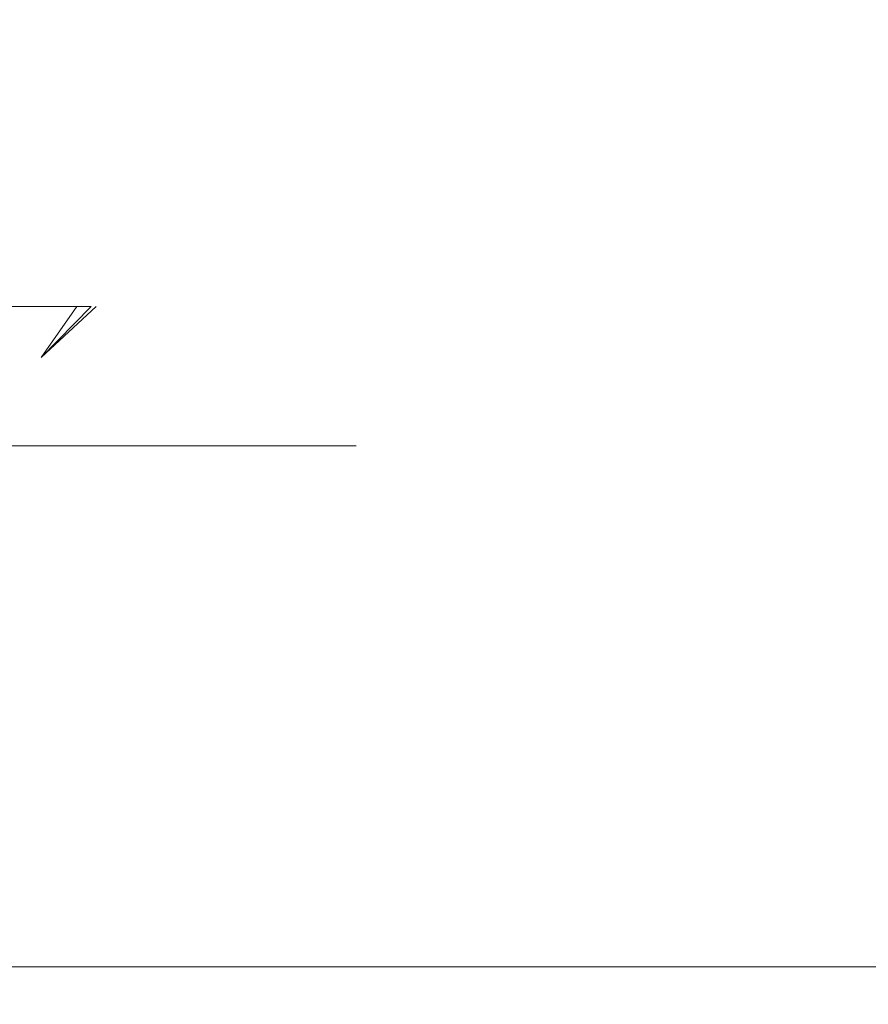
# Model space of a CAD drawing. Extents: x 4287 to 4617, y 1655 to 1956.
# Drawn here: x 4326 to 4332, y 1655 to 1662 of the extents above; entities that cross this region are included whole.
import ezdxf

# ---------------------------------------------------------------- set-up
doc = ezdxf.new("R2010")
doc.units = 0
doc.header["$LTSCALE"] = 500
doc.header["$MEASUREMENT"] = 0
doc.layers.add('DEFAULTMATERIAL0', color=7, linetype='Continuous')

msp = doc.modelspace()

# ---------------------------------------------------------------- linework, layer by layer
at = {"layer": 'DEFAULTMATERIAL0', "lineweight": 0}
for points, invisible_edges in [([(4326.2948, 1660.3836, 1190.7996), (4324.5517, 1660.3836, 1188.1506), (4326.2948, 1672.5836, 1190.7996), (4326.2948, 1660.3836, 1190.7996)], 15), ([(4324.5517, 1660.3836, 1188.1506), (4324.5517, 1672.5836, 1188.1506), (4326.2948, 1672.5836, 1190.7996), (4324.5517, 1660.3836, 1188.1506)], 15), ([(4326.2948, 1660.3836, 1207.2004), (4326.2948, 1672.5836, 1207.2004), (4324.5517, 1660.3836, 1209.8494), (4326.2948, 1660.3836, 1207.2004)], 15), ([(4326.2948, 1672.5836, 1207.2004), (4324.5517, 1672.5836, 1209.8494), (4324.5517, 1660.3836, 1209.8494), (4326.2948, 1672.5836, 1207.2004)], 15), ([(4326.2948, 1660.3836, 92.7996), (4324.5517, 1660.3836, 90.1506), (4326.2948, 1672.5836, 92.7996), (4326.2948, 1660.3836, 92.7996)], 15), ([(4324.5517, 1660.3836, 90.1506), (4324.5517, 1672.5836, 90.1506), (4326.2948, 1672.5836, 92.7996), (4324.5517, 1660.3836, 90.1506)], 15), ([(4326.2948, 1660.3836, 109.2004), (4324.5517, 1672.5836, 111.8494), (4324.5517, 1660.3836, 111.8494), (4326.2948, 1660.3836, 109.2004)], 15), ([(4326.2948, 1672.5836, 109.2004), (4324.5517, 1672.5836, 111.8494), (4326.2948, 1660.3836, 109.2004), (4326.2948, 1672.5836, 109.2004)], 15), ([(4326.4754, 1672.5836, 1191.1423), (4326.4754, 1660.3836, 1191.1423), (4326.2948, 1672.5836, 1190.7996), (4326.4754, 1672.5836, 1191.1423)], 15), ([(4326.2948, 1672.5836, 1190.7996), (4326.4754, 1660.3836, 1191.1423), (4326.2948, 1660.3836, 1190.7996), (4326.2948, 1672.5836, 1190.7996)], 15), ([(4326.4754, 1672.5836, 1206.8577), (4326.2948, 1660.3836, 1207.2004), (4326.4754, 1660.3836, 1206.8577), (4326.4754, 1672.5836, 1206.8577)], 15), ([(4326.2948, 1672.5836, 1207.2004), (4326.2948, 1660.3836, 1207.2004), (4326.4754, 1672.5836, 1206.8577), (4326.2948, 1672.5836, 1207.2004)], 15), ([(4326.4754, 1672.5836, 93.1423), (4326.4754, 1660.3836, 93.1423), (4326.2948, 1660.3836, 92.7996), (4326.4754, 1672.5836, 93.1423)], 15), ([(4326.4754, 1672.5836, 93.1423), (4326.2948, 1660.3836, 92.7996), (4326.2948, 1672.5836, 92.7996), (4326.4754, 1672.5836, 93.1423)], 15), ([(4326.4754, 1672.5836, 108.8577), (4326.2948, 1660.3836, 109.2004), (4326.4754, 1660.3836, 108.8577), (4326.4754, 1672.5836, 108.8577)], 15), ([(4326.2948, 1672.5836, 109.2004), (4326.2948, 1660.3836, 109.2004), (4326.4754, 1672.5836, 108.8577), (4326.2948, 1672.5836, 109.2004)], 15), ([(4326.4754, 1672.5836, 1191.1423), (4326.5866, 1660.3836, 1191.5134), (4326.4754, 1660.3836, 1191.1423), (4326.4754, 1672.5836, 1191.1423)], 15), ([(4326.5866, 1672.5836, 1191.5134), (4326.5866, 1660.3836, 1191.5134), (4326.4754, 1672.5836, 1191.1423), (4326.5866, 1672.5836, 1191.5134)], 15), ([(4326.5866, 1672.5836, 1206.4866), (4326.4754, 1660.3836, 1206.8577), (4326.5866, 1660.3836, 1206.4866), (4326.5866, 1672.5836, 1206.4866)], 15), ([(4326.4754, 1672.5836, 1206.8577), (4326.4754, 1660.3836, 1206.8577), (4326.5866, 1672.5836, 1206.4866), (4326.4754, 1672.5836, 1206.8577)], 15), ([(4326.4754, 1672.5836, 93.1423), (4326.5866, 1660.3836, 93.5134), (4326.4754, 1660.3836, 93.1423), (4326.4754, 1672.5836, 93.1423)], 15), ([(4326.5866, 1672.5836, 93.5134), (4326.5866, 1660.3836, 93.5134), (4326.4754, 1672.5836, 93.1423), (4326.5866, 1672.5836, 93.5134)], 15), ([(4326.5866, 1672.5836, 108.4866), (4326.4754, 1660.3836, 108.8577), (4326.5866, 1660.3836, 108.4866), (4326.5866, 1672.5836, 108.4866)], 15), ([(4326.4754, 1672.5836, 108.8577), (4326.4754, 1660.3836, 108.8577), (4326.5866, 1672.5836, 108.4866), (4326.4754, 1672.5836, 108.8577)], 15), ([(4326.5866, 1672.5836, 1191.5134), (4326.6241, 1660.3836, 1191.899), (4326.5866, 1660.3836, 1191.5134), (4326.5866, 1672.5836, 1191.5134)], 15), ([(4326.6241, 1672.5836, 1191.899), (4326.6241, 1660.3836, 1191.899), (4326.5866, 1672.5836, 1191.5134), (4326.6241, 1672.5836, 1191.899)], 15), ([(4326.5866, 1672.5836, 1206.4866), (4326.5866, 1660.3836, 1206.4866), (4326.6241, 1660.3836, 1206.101), (4326.5866, 1672.5836, 1206.4866)], 15), ([(4326.5866, 1672.5836, 1206.4866), (4326.6241, 1660.3836, 1206.101), (4326.6241, 1672.5836, 1206.101), (4326.5866, 1672.5836, 1206.4866)], 15), ([(4326.5866, 1672.5836, 93.5134), (4326.6241, 1660.3836, 93.899), (4326.5866, 1660.3836, 93.5134), (4326.5866, 1672.5836, 93.5134)], 15), ([(4326.6241, 1672.5836, 93.899), (4326.6241, 1660.3836, 93.899), (4326.5866, 1672.5836, 93.5134), (4326.6241, 1672.5836, 93.899)], 15), ([(4326.5866, 1672.5836, 108.4866), (4326.5866, 1660.3836, 108.4866), (4326.6241, 1672.5836, 108.101), (4326.5866, 1672.5836, 108.4866)], 15), ([(4326.6241, 1672.5836, 108.101), (4326.5866, 1660.3836, 108.4866), (4326.6241, 1660.3836, 108.101), (4326.6241, 1672.5836, 108.101)], 15), ([(4326.6241, 1660.3836, 1191.899), (4326.6241, 1672.5836, 1206.101), (4326.6241, 1660.3836, 1206.101), (4326.6241, 1660.3836, 1191.899)], 15), ([(4326.6241, 1660.3836, 1191.899), (4326.6241, 1672.5836, 1191.899), (4326.6241, 1672.5836, 1206.101), (4326.6241, 1660.3836, 1191.899)], 15), ([(4326.6241, 1660.3836, 93.899), (4326.6241, 1672.5836, 108.101), (4326.6241, 1660.3836, 108.101), (4326.6241, 1660.3836, 93.899)], 15), ([(4326.6241, 1660.3836, 93.899), (4326.6241, 1672.5836, 93.899), (4326.6241, 1672.5836, 108.101), (4326.6241, 1660.3836, 93.899)], 15), ([(4290.4483, 1656.8836, 1299), (4614.4483, 1656.8836, 1299), (4614.4483, 1670.8836, 1299), (4290.4483, 1656.8836, 1299)], 15), ([(4290.4483, 1656.8836, 1299), (4614.4483, 1670.8836, 1299), (4290.4483, 1670.8836, 1299), (4290.4483, 1656.8836, 1299)], 13), ([(4290.4483, 1670.8836, 1), (4614.4483, 1670.8836, 1), (4614.4483, 1656.8836, 1), (4290.4483, 1670.8836, 1)], 15), ([(4290.4483, 1670.8836, 1), (4614.4483, 1656.8836, 1), (4290.4483, 1656.8836, 1), (4290.4483, 1670.8836, 1)], 15), ([(4326.1038, 1658.8836, 1190.25), (4326.1038, 1670.8836, 1190.25), (4321.2346, 1670.8836, 1184.8422), (4326.1038, 1658.8836, 1190.25)], 15), ([(4321.2346, 1658.8836, 1184.8422), (4326.1038, 1658.8836, 1190.25), (4321.2346, 1670.8836, 1184.8422), (4321.2346, 1658.8836, 1184.8422)], 11), ([(4326.1038, 1658.8836, 92.25), (4326.1038, 1670.8836, 92.25), (4321.2346, 1670.8836, 86.8422), (4326.1038, 1658.8836, 92.25)], 15), ([(4321.2346, 1658.8836, 86.8422), (4326.1038, 1658.8836, 92.25), (4321.2346, 1670.8836, 86.8422), (4321.2346, 1658.8836, 86.8422)], 11), ([(4323.9534, 1658.8836, 1210.7098), (4323.9534, 1670.8836, 1210.7098), (4327.5918, 1670.8836, 1204.4078), (4323.9534, 1658.8836, 1210.7098)], 15), ([(4327.5918, 1658.8836, 1204.4078), (4323.9534, 1658.8836, 1210.7098), (4327.5918, 1670.8836, 1204.4078), (4327.5918, 1658.8836, 1204.4078)], 15), ([(4323.9534, 1658.8836, 112.7098), (4323.9534, 1670.8836, 112.7098), (4327.5918, 1670.8836, 106.4078), (4323.9534, 1658.8836, 112.7098)], 15), ([(4327.5918, 1658.8836, 106.4078), (4323.9534, 1658.8836, 112.7098), (4327.5918, 1670.8836, 106.4078), (4327.5918, 1658.8836, 106.4078)], 15), ([(4328.3525, 1658.8836, 1197.1708), (4328.3525, 1670.8836, 1197.1708), (4326.1038, 1670.8836, 1190.25), (4328.3525, 1658.8836, 1197.1708)], 15), ([(4326.1038, 1658.8836, 1190.25), (4328.3525, 1658.8836, 1197.1708), (4326.1038, 1670.8836, 1190.25), (4326.1038, 1658.8836, 1190.25)], 15), ([(4328.3525, 1658.8836, 99.1708), (4328.3525, 1670.8836, 99.1708), (4326.1038, 1670.8836, 92.25), (4328.3525, 1658.8836, 99.1708)], 15), ([(4326.1038, 1658.8836, 92.25), (4328.3525, 1658.8836, 99.1708), (4326.1038, 1670.8836, 92.25), (4326.1038, 1658.8836, 92.25)], 15), ([(4327.5918, 1658.8836, 1204.4078), (4327.5918, 1670.8836, 1204.4078), (4328.3525, 1670.8836, 1197.1708), (4327.5918, 1658.8836, 1204.4078)], 15), ([(4328.3525, 1658.8836, 1197.1708), (4327.5918, 1658.8836, 1204.4078), (4328.3525, 1670.8836, 1197.1708), (4328.3525, 1658.8836, 1197.1708)], 15), ([(4327.5918, 1658.8836, 106.4078), (4327.5918, 1670.8836, 106.4078), (4328.3525, 1670.8836, 99.1708), (4327.5918, 1658.8836, 106.4078)], 15), ([(4328.3525, 1658.8836, 99.1708), (4327.5918, 1658.8836, 106.4078), (4328.3525, 1670.8836, 99.1708), (4328.3525, 1658.8836, 99.1708)], 15), ([(4326.1829, 1659.8836, 1207.1267), (4324.5517, 1660.3836, 1209.8494), (4324.4398, 1659.8836, 1209.7758), (4326.1829, 1659.8836, 1207.1267)], 15), ([(4324.5517, 1660.3836, 1188.1506), (4326.1829, 1659.8836, 1190.8733), (4324.4398, 1659.8836, 1188.2242), (4324.5517, 1660.3836, 1188.1506)], 13), ([(4326.2948, 1660.3836, 109.2004), (4324.5517, 1660.3836, 111.8494), (4324.4398, 1659.8836, 111.7757), (4326.2948, 1660.3836, 109.2004)], 15), ([(4326.2948, 1660.3836, 109.2004), (4324.4398, 1659.8836, 111.7757), (4326.1829, 1659.8836, 109.1267), (4326.2948, 1660.3836, 109.2004)], 15), ([(4324.4398, 1659.8836, 90.2243), (4326.2948, 1660.3836, 92.7996), (4326.1829, 1659.8836, 92.8733), (4324.4398, 1659.8836, 90.2243)], 15), ([(4324.5517, 1660.3836, 90.1506), (4326.2948, 1660.3836, 92.7996), (4324.4398, 1659.8836, 90.2243), (4324.5517, 1660.3836, 90.1506)], 15), ([(4326.2948, 1660.3836, 1207.2004), (4324.5517, 1660.3836, 1209.8494), (4326.1829, 1659.8836, 1207.1267), (4326.2948, 1660.3836, 1207.2004)], 15), ([(4324.5517, 1660.3836, 1188.1506), (4326.2948, 1660.3836, 1190.7996), (4326.1829, 1659.8836, 1190.8733), (4324.5517, 1660.3836, 1188.1506)], 15), ([(4326.1829, 1659.8836, 1207.1267), (4326.3514, 1659.8836, 1206.807), (4326.2948, 1660.3836, 1207.2004), (4326.1829, 1659.8836, 1207.1267)], 14), ([(4326.2948, 1660.3836, 1190.7996), (4326.3514, 1659.8836, 1191.193), (4326.1829, 1659.8836, 1190.8733), (4326.2948, 1660.3836, 1190.7996)], 13), ([(4326.1829, 1659.8836, 109.1267), (4326.3514, 1659.8836, 108.807), (4326.4754, 1660.3836, 108.8577), (4326.1829, 1659.8836, 109.1267)], 14), ([(4326.2948, 1660.3836, 109.2004), (4326.1829, 1659.8836, 109.1267), (4326.4754, 1660.3836, 108.8577), (4326.2948, 1660.3836, 109.2004)], 15), ([(4326.4754, 1660.3836, 93.1423), (4326.3514, 1659.8836, 93.193), (4326.1829, 1659.8836, 92.8733), (4326.4754, 1660.3836, 93.1423)], 15), ([(4326.4754, 1660.3836, 93.1423), (4326.1829, 1659.8836, 92.8733), (4326.2948, 1660.3836, 92.7996), (4326.4754, 1660.3836, 93.1423)], 15), ([(4326.2948, 1660.3836, 1207.2004), (4326.3514, 1659.8836, 1206.807), (4326.4754, 1660.3836, 1206.8577), (4326.2948, 1660.3836, 1207.2004)], 15), ([(4326.4754, 1660.3836, 1191.1423), (4326.3514, 1659.8836, 1191.193), (4326.2948, 1660.3836, 1190.7996), (4326.4754, 1660.3836, 1191.1423)], 15), ([(4326.5866, 1660.3836, 1206.4866), (4326.3514, 1659.8836, 1206.807), (4326.4551, 1659.8836, 1206.4607), (4326.5866, 1660.3836, 1206.4866)], 13), ([(4326.4754, 1660.3836, 1206.8577), (4326.3514, 1659.8836, 1206.807), (4326.5866, 1660.3836, 1206.4866), (4326.4754, 1660.3836, 1206.8577)], 15), ([(4326.4754, 1660.3836, 1191.1423), (4326.4551, 1659.8836, 1191.5393), (4326.3514, 1659.8836, 1191.193), (4326.4754, 1660.3836, 1191.1423)], 15), ([(4326.5866, 1660.3836, 108.4866), (4326.3514, 1659.8836, 108.807), (4326.4551, 1659.8836, 108.4607), (4326.5866, 1660.3836, 108.4866)], 13), ([(4326.4754, 1660.3836, 108.8577), (4326.3514, 1659.8836, 108.807), (4326.5866, 1660.3836, 108.4866), (4326.4754, 1660.3836, 108.8577)], 15), ([(4326.4754, 1660.3836, 93.1423), (4326.4551, 1659.8836, 93.5393), (4326.3514, 1659.8836, 93.193), (4326.4754, 1660.3836, 93.1423)], 15), ([(4326.5866, 1660.3836, 1206.4866), (4326.4551, 1659.8836, 1206.4607), (4326.6241, 1660.3836, 1206.101), (4326.5866, 1660.3836, 1206.4866)], 15), ([(4326.6241, 1660.3836, 1206.101), (4326.4551, 1659.8836, 1206.4607), (4326.4901, 1659.8836, 1206.101), (4326.6241, 1660.3836, 1206.101)], 15), ([(4326.4901, 1659.8836, 1191.899), (4326.4551, 1659.8836, 1191.5393), (4326.6241, 1660.3836, 1191.899), (4326.4901, 1659.8836, 1191.899)], 15), ([(4326.5866, 1660.3836, 1191.5134), (4326.4551, 1659.8836, 1191.5393), (4326.4754, 1660.3836, 1191.1423), (4326.5866, 1660.3836, 1191.5134)], 15), ([(4326.6241, 1660.3836, 1191.899), (4326.4551, 1659.8836, 1191.5393), (4326.5866, 1660.3836, 1191.5134), (4326.6241, 1660.3836, 1191.899)], 15), ([(4326.5866, 1660.3836, 108.4866), (4326.4551, 1659.8836, 108.4607), (4326.6241, 1660.3836, 108.101), (4326.5866, 1660.3836, 108.4866)], 15), ([(4326.6241, 1660.3836, 108.101), (4326.4551, 1659.8836, 108.4607), (4326.4901, 1659.8836, 108.101), (4326.6241, 1660.3836, 108.101)], 15), ([(4326.4901, 1659.8836, 93.899), (4326.4551, 1659.8836, 93.5393), (4326.6241, 1660.3836, 93.899), (4326.4901, 1659.8836, 93.899)], 15), ([(4326.5866, 1660.3836, 93.5134), (4326.4551, 1659.8836, 93.5393), (4326.4754, 1660.3836, 93.1423), (4326.5866, 1660.3836, 93.5134)], 15), ([(4326.6241, 1660.3836, 93.899), (4326.4551, 1659.8836, 93.5393), (4326.5866, 1660.3836, 93.5134), (4326.6241, 1660.3836, 93.899)], 15), ([(4326.4901, 1659.8836, 1191.899), (4326.6241, 1660.3836, 1206.101), (4326.4901, 1659.8836, 1206.101), (4326.4901, 1659.8836, 1191.899)], 15), ([(4326.6241, 1660.3836, 1191.899), (4326.6241, 1660.3836, 1206.101), (4326.4901, 1659.8836, 1191.899), (4326.6241, 1660.3836, 1191.899)], 15), ([(4326.6241, 1660.3836, 93.899), (4326.6241, 1660.3836, 108.101), (4326.4901, 1659.8836, 108.101), (4326.6241, 1660.3836, 93.899)], 15), ([(4326.6241, 1660.3836, 93.899), (4326.4901, 1659.8836, 108.101), (4326.4901, 1659.8836, 93.899), (4326.6241, 1660.3836, 93.899)], 15), ([(4324.134, 1659.5176, 90.4255), (4326.1829, 1659.8836, 92.8733), (4325.8771, 1659.5176, 93.0745), (4324.134, 1659.5176, 90.4255)], 15), ([(4324.4398, 1659.8836, 90.2243), (4326.1829, 1659.8836, 92.8733), (4324.134, 1659.5176, 90.4255), (4324.4398, 1659.8836, 90.2243)], 14), ([(4326.1829, 1659.8836, 1207.1267), (4324.4398, 1659.8836, 1209.7758), (4325.8771, 1659.5176, 1206.9255), (4326.1829, 1659.8836, 1207.1267)], 14), ([(4324.4398, 1659.8836, 1188.2242), (4326.1829, 1659.8836, 1190.8733), (4325.8771, 1659.5176, 1191.0745), (4324.4398, 1659.8836, 1188.2242)], 15), ([(4326.1829, 1659.8836, 109.1267), (4324.4398, 1659.8836, 111.7757), (4325.8771, 1659.5176, 108.9255), (4326.1829, 1659.8836, 109.1267)], 14), ([(4325.8771, 1659.5176, 1206.9255), (4326.0126, 1659.5176, 1206.6685), (4326.1829, 1659.8836, 1207.1267), (4325.8771, 1659.5176, 1206.9255)], 15), ([(4326.1829, 1659.8836, 1190.8733), (4326.0126, 1659.5176, 1191.3315), (4325.8771, 1659.5176, 1191.0745), (4326.1829, 1659.8836, 1190.8733)], 15), ([(4325.8771, 1659.5176, 108.9255), (4326.0126, 1659.5176, 108.6685), (4326.1829, 1659.8836, 109.1267), (4325.8771, 1659.5176, 108.9255)], 15), ([(4326.3514, 1659.8836, 93.193), (4326.0126, 1659.5176, 93.3315), (4325.8771, 1659.5176, 93.0745), (4326.3514, 1659.8836, 93.193)], 15), ([(4326.1829, 1659.8836, 92.8733), (4326.3514, 1659.8836, 93.193), (4325.8771, 1659.5176, 93.0745), (4326.1829, 1659.8836, 92.8733)], 14), ([(4326.4551, 1659.8836, 1206.4607), (4326.0126, 1659.5176, 1206.6685), (4326.0959, 1659.5176, 1206.3901), (4326.4551, 1659.8836, 1206.4607)], 15), ([(4326.3514, 1659.8836, 1206.807), (4326.0126, 1659.5176, 1206.6685), (4326.4551, 1659.8836, 1206.4607), (4326.3514, 1659.8836, 1206.807)], 15), ([(4326.1829, 1659.8836, 1207.1267), (4326.0126, 1659.5176, 1206.6685), (4326.3514, 1659.8836, 1206.807), (4326.1829, 1659.8836, 1207.1267)], 15), ([(4326.3514, 1659.8836, 1191.193), (4326.0959, 1659.5176, 1191.6099), (4326.0126, 1659.5176, 1191.3315), (4326.3514, 1659.8836, 1191.193)], 15), ([(4326.3514, 1659.8836, 1191.193), (4326.0126, 1659.5176, 1191.3315), (4326.1829, 1659.8836, 1190.8733), (4326.3514, 1659.8836, 1191.193)], 15), ([(4326.4551, 1659.8836, 108.4607), (4326.0126, 1659.5176, 108.6685), (4326.0959, 1659.5176, 108.3902), (4326.4551, 1659.8836, 108.4607)], 15), ([(4326.3514, 1659.8836, 108.807), (4326.0126, 1659.5176, 108.6685), (4326.4551, 1659.8836, 108.4607), (4326.3514, 1659.8836, 108.807)], 15), ([(4326.1829, 1659.8836, 109.1267), (4326.0126, 1659.5176, 108.6685), (4326.3514, 1659.8836, 108.807), (4326.1829, 1659.8836, 109.1267)], 15), ([(4326.3514, 1659.8836, 93.193), (4326.0959, 1659.5176, 93.6098), (4326.0126, 1659.5176, 93.3315), (4326.3514, 1659.8836, 93.193)], 15), ([(4326.4551, 1659.8836, 1206.4607), (4326.0959, 1659.5176, 1206.3901), (4326.4901, 1659.8836, 1206.101), (4326.4551, 1659.8836, 1206.4607)], 14), ([(4326.4901, 1659.8836, 1206.101), (4326.0959, 1659.5176, 1206.3901), (4326.1241, 1659.5176, 1206.101), (4326.4901, 1659.8836, 1206.101)], 14), ([(4326.4551, 1659.8836, 1191.5393), (4326.0959, 1659.5176, 1191.6099), (4326.3514, 1659.8836, 1191.193), (4326.4551, 1659.8836, 1191.5393)], 13), ([(4326.4901, 1659.8836, 1191.899), (4326.0959, 1659.5176, 1191.6099), (4326.4551, 1659.8836, 1191.5393), (4326.4901, 1659.8836, 1191.899)], 15), ([(4326.1241, 1659.5176, 1191.899), (4326.0959, 1659.5176, 1191.6099), (4326.4901, 1659.8836, 1191.899), (4326.1241, 1659.5176, 1191.899)], 13), ([(4326.4551, 1659.8836, 108.4607), (4326.0959, 1659.5176, 108.3902), (4326.4901, 1659.8836, 108.101), (4326.4551, 1659.8836, 108.4607)], 14), ([(4326.4901, 1659.8836, 108.101), (4326.0959, 1659.5176, 108.3902), (4326.1241, 1659.5176, 108.101), (4326.4901, 1659.8836, 108.101)], 14), ([(4326.4551, 1659.8836, 93.5393), (4326.0959, 1659.5176, 93.6098), (4326.3514, 1659.8836, 93.193), (4326.4551, 1659.8836, 93.5393)], 13), ([(4326.4901, 1659.8836, 93.899), (4326.0959, 1659.5176, 93.6098), (4326.4551, 1659.8836, 93.5393), (4326.4901, 1659.8836, 93.899)], 15), ([(4326.1241, 1659.5176, 93.899), (4326.0959, 1659.5176, 93.6098), (4326.4901, 1659.8836, 93.899), (4326.1241, 1659.5176, 93.899)], 13), ([(4326.1241, 1659.5176, 1191.899), (4326.4901, 1659.8836, 1206.101), (4326.1241, 1659.5176, 1206.101), (4326.1241, 1659.5176, 1191.899)], 15), ([(4326.4901, 1659.8836, 1191.899), (4326.4901, 1659.8836, 1206.101), (4326.1241, 1659.5176, 1191.899), (4326.4901, 1659.8836, 1191.899)], 14), ([(4326.1241, 1659.5176, 93.899), (4326.4901, 1659.8836, 108.101), (4326.1241, 1659.5176, 108.101), (4326.1241, 1659.5176, 93.899)], 15), ([(4326.4901, 1659.8836, 93.899), (4326.4901, 1659.8836, 108.101), (4326.1241, 1659.5176, 93.899), (4326.4901, 1659.8836, 93.899)], 14), ([(4325.4594, 1659.3836, 93.3493), (4326.0126, 1659.5176, 93.3315), (4325.5497, 1659.3836, 93.5207), (4325.4594, 1659.3836, 93.3493)], 15), ([(4325.8771, 1659.5176, 93.0745), (4326.0126, 1659.5176, 93.3315), (4325.4594, 1659.3836, 93.3493), (4325.8771, 1659.5176, 93.0745)], 15), ([(4325.5497, 1659.3836, 1206.4794), (4326.0126, 1659.5176, 1206.6685), (4325.8771, 1659.5176, 1206.9255), (4325.5497, 1659.3836, 1206.4794)], 15), ([(4326.0959, 1659.5176, 1206.3901), (4326.0126, 1659.5176, 1206.6685), (4325.5497, 1659.3836, 1206.4794), (4326.0959, 1659.5176, 1206.3901)], 15), ([(4325.6053, 1659.3836, 1206.2938), (4326.0959, 1659.5176, 1206.3901), (4325.5497, 1659.3836, 1206.4794), (4325.6053, 1659.3836, 1206.2938)], 15), ([(4326.0126, 1659.5176, 1191.3315), (4326.0959, 1659.5176, 1191.6099), (4325.5497, 1659.3836, 1191.5206), (4326.0126, 1659.5176, 1191.3315)], 15), ([(4325.5497, 1659.3836, 1191.5206), (4326.0959, 1659.5176, 1191.6099), (4325.6053, 1659.3836, 1191.7062), (4325.5497, 1659.3836, 1191.5206)], 15), ([(4325.8771, 1659.5176, 1191.0745), (4326.0126, 1659.5176, 1191.3315), (4325.5497, 1659.3836, 1191.5206), (4325.8771, 1659.5176, 1191.0745)], 15), ([(4325.5497, 1659.3836, 108.4793), (4326.0126, 1659.5176, 108.6685), (4325.8771, 1659.5176, 108.9255), (4325.5497, 1659.3836, 108.4793)], 15), ([(4325.6053, 1659.3836, 108.2938), (4326.0126, 1659.5176, 108.6685), (4325.5497, 1659.3836, 108.4793), (4325.6053, 1659.3836, 108.2938)], 15), ([(4326.0126, 1659.5176, 93.3315), (4326.0959, 1659.5176, 93.6098), (4325.5497, 1659.3836, 93.5207), (4326.0126, 1659.5176, 93.3315)], 15), ([(4325.5497, 1659.3836, 93.5207), (4326.0959, 1659.5176, 93.6098), (4325.6053, 1659.3836, 93.7062), (4325.5497, 1659.3836, 93.5207)], 15), ([(4326.1241, 1659.5176, 1206.101), (4326.0959, 1659.5176, 1206.3901), (4325.6053, 1659.3836, 1206.2938), (4326.1241, 1659.5176, 1206.101)], 15), ([(4326.1241, 1659.5176, 1206.101), (4325.6053, 1659.3836, 1206.2938), (4325.6241, 1659.3836, 1206.101), (4326.1241, 1659.5176, 1206.101)], 15), ([(4325.6053, 1659.3836, 1191.7062), (4326.0959, 1659.5176, 1191.6099), (4325.6241, 1659.3836, 1191.899), (4325.6053, 1659.3836, 1191.7062)], 15), ([(4326.0959, 1659.5176, 108.3902), (4326.0126, 1659.5176, 108.6685), (4325.6053, 1659.3836, 108.2938), (4326.0959, 1659.5176, 108.3902)], 15), ([(4325.6241, 1659.3836, 108.101), (4326.0959, 1659.5176, 108.3902), (4325.6053, 1659.3836, 108.2938), (4325.6241, 1659.3836, 108.101)], 15), ([(4325.6053, 1659.3836, 93.7062), (4326.0959, 1659.5176, 93.6098), (4326.1241, 1659.5176, 93.899), (4325.6053, 1659.3836, 93.7062)], 15), ([(4326.1241, 1659.5176, 93.899), (4325.6241, 1659.3836, 93.899), (4325.6053, 1659.3836, 93.7062), (4326.1241, 1659.5176, 93.899)], 15), ([(4325.6241, 1659.3836, 1191.899), (4326.0959, 1659.5176, 1191.6099), (4326.1241, 1659.5176, 1191.899), (4325.6241, 1659.3836, 1191.899)], 15), ([(4325.6241, 1659.3836, 1191.899), (4326.1241, 1659.5176, 1206.101), (4325.6241, 1659.3836, 1206.101), (4325.6241, 1659.3836, 1191.899)], 15), ([(4326.1241, 1659.5176, 1191.899), (4326.1241, 1659.5176, 1206.101), (4325.6241, 1659.3836, 1191.899), (4326.1241, 1659.5176, 1191.899)], 15), ([(4326.1241, 1659.5176, 108.101), (4326.0959, 1659.5176, 108.3902), (4325.6241, 1659.3836, 108.101), (4326.1241, 1659.5176, 108.101)], 15), ([(4325.6241, 1659.3836, 93.899), (4326.1241, 1659.5176, 108.101), (4325.6241, 1659.3836, 108.101), (4325.6241, 1659.3836, 93.899)], 15), ([(4326.1241, 1659.5176, 93.899), (4326.1241, 1659.5176, 108.101), (4325.6241, 1659.3836, 93.899), (4326.1241, 1659.5176, 93.899)], 15), ([(4327.5918, 1658.8836, 106.4078), (4295.7929, 1658.8836, 92.25), (4323.9534, 1658.8836, 112.7098), (4327.5918, 1658.8836, 106.4078)], 11), ([(4326.1038, 1658.8836, 92.25), (4295.7929, 1658.8836, 92.25), (4327.5918, 1658.8836, 106.4078), (4326.1038, 1658.8836, 92.25)], 15), ([(4307.3099, 1658.8836, 83.8824), (4295.7929, 1658.8836, 92.25), (4326.1038, 1658.8836, 92.25), (4307.3099, 1658.8836, 83.8824)], 15), ([(4321.2346, 1658.8836, 86.8422), (4307.3099, 1658.8836, 83.8824), (4326.1038, 1658.8836, 92.25), (4321.2346, 1658.8836, 86.8422)], 11), ([(4327.5918, 1658.8836, 1204.4078), (4318.0662, 1658.8836, 1214.9871), (4323.9534, 1658.8836, 1210.7098), (4327.5918, 1658.8836, 1204.4078)], 9), ([(4326.1038, 1658.8836, 1190.25), (4321.2346, 1658.8836, 1184.8422), (4318.0662, 1658.8836, 1214.9871), (4326.1038, 1658.8836, 1190.25)], 14), ([(4328.3525, 1658.8836, 1197.1708), (4326.1038, 1658.8836, 1190.25), (4318.0662, 1658.8836, 1214.9871), (4328.3525, 1658.8836, 1197.1708)], 14), ([(4327.5918, 1658.8836, 1204.4078), (4328.3525, 1658.8836, 1197.1708), (4318.0662, 1658.8836, 1214.9871), (4327.5918, 1658.8836, 1204.4078)], 14), ([(4328.3525, 1658.8836, 99.1708), (4326.1038, 1658.8836, 92.25), (4327.5918, 1658.8836, 106.4078), (4328.3525, 1658.8836, 99.1708)], 8), ([(4290.4483, 1655.8836, 1298.7321), (4614.4483, 1655.8836, 1298.7321), (4614.4483, 1656.8836, 1299), (4290.4483, 1655.8836, 1298.7321)], 15), ([(4290.4483, 1655.8836, 1298.7321), (4614.4483, 1656.8836, 1299), (4290.4483, 1656.8836, 1299), (4290.4483, 1655.8836, 1298.7321)], 15), ([(4614.4483, 1655.8836, 1.2679), (4290.4483, 1655.8836, 1.2679), (4290.4483, 1656.8836, 1), (4614.4483, 1655.8836, 1.2679)], 15), ([(4614.4483, 1655.8836, 1.2679), (4290.4483, 1656.8836, 1), (4614.4483, 1656.8836, 1), (4614.4483, 1655.8836, 1.2679)], 15), ([(4290.4483, 1655.1515, 1298), (4614.4483, 1655.1515, 1298), (4614.4483, 1655.8836, 1298.7321), (4290.4483, 1655.1515, 1298)], 14), ([(4290.4483, 1655.1515, 1298), (4614.4483, 1655.8836, 1298.7321), (4290.4483, 1655.8836, 1298.7321), (4290.4483, 1655.1515, 1298)], 15), ([(4614.4483, 1655.1515, 2), (4290.4483, 1655.1515, 2), (4290.4483, 1655.8836, 1.2679), (4614.4483, 1655.1515, 2)], 14), ([(4614.4483, 1655.1515, 2), (4290.4483, 1655.8836, 1.2679), (4614.4483, 1655.8836, 1.2679), (4614.4483, 1655.1515, 2)], 15), ([(4290.4483, 1655.1515, 1298), (4614.4483, 1654.8836, 1297), (4614.4483, 1655.1515, 1298), (4290.4483, 1655.1515, 1298)], 15), ([(4290.4483, 1654.8836, 1297), (4614.4483, 1654.8836, 1297), (4290.4483, 1655.1515, 1298), (4290.4483, 1654.8836, 1297)], 15), ([(4614.4483, 1655.1515, 2), (4290.4483, 1654.8836, 3), (4290.4483, 1655.1515, 2), (4614.4483, 1655.1515, 2)], 15), ([(4614.4483, 1654.8836, 3), (4290.4483, 1654.8836, 3), (4614.4483, 1655.1515, 2), (4614.4483, 1654.8836, 3)], 15), ([(4290.4483, 1654.8836, 1297), (4290.4483, 1654.8836, 3), (4614.4483, 1654.8836, 1297), (4290.4483, 1654.8836, 1297)], 15), ([(4614.4483, 1654.8836, 1297), (4290.4483, 1654.8836, 3), (4614.4483, 1654.8836, 3), (4614.4483, 1654.8836, 1297)], 15)]:
    msp.add_3dface(points, dxfattribs=dict(at, invisible_edges=invisible_edges))

doc.saveas('drawing.dxf')
